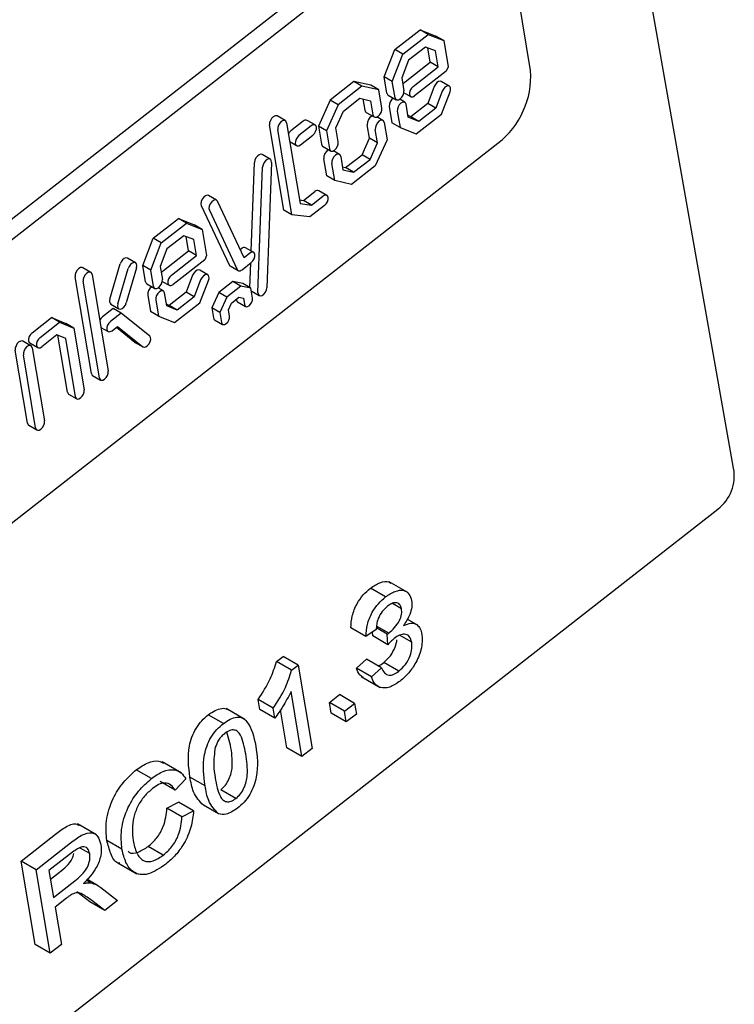
# Model space of a CAD drawing. Units: millimetres. Extents: x 165 to 8279, y 78 to 5882.
# Drawn here: x 6063 to 6081, y 3980 to 4005 of the extents above; entities that cross this region are included whole.
import ezdxf

# ---------------------------------------------------------------- set-up
doc = ezdxf.new("R2010")
doc.units = ezdxf.units.MM
doc.header["$LTSCALE"] = 20

msp = doc.modelspace()

# ---------------------------------------------------------------- linework, layer by layer
at = {"color": 7, "linetype": 'Continuous', "lineweight": 25}
for p, q in [((6081.1491209, 3993.5829113), (6077.8775431, 4012.0809604)), ((6073.8006124, 4008.240582), (6056.8889094, 3995.0361577)), ((6074.1794196, 4008.0219553), (6057.2677166, 3994.817531)), ((6076.0512814, 4003.5603394), (6075.3496368, 4007.7510168)), ((6072.6423528, 4004.0881538), (6073.2756538, 4004.5826264)), ((6072.8443833, 4003.9715528), (6073.4776843, 4004.4660255)), ((6073.2756538, 4004.5826264), (6073.6697446, 4004.4268184)), ((6073.4776843, 4004.4660255), (6073.2756538, 4004.5826264)), ((6073.4776843, 4004.4660255), (6073.8717751, 4004.3102175)), ((6073.8717751, 4004.3102175), (6073.6697446, 4004.4268184)), ((6073.4129692, 4004.1507088), (6072.9875143, 4003.8185195)), ((6073.663648, 4004.0516002), (6073.4129692, 4004.1507088)), ((6073.8717751, 4004.3102175), (6073.9818694, 4003.6526628)), ((6072.3780245, 4003.404719), (6072.6423528, 4004.0881538)), ((6072.580055, 4003.2881181), (6072.8443833, 4003.9715528)), ((6072.8443833, 4003.9715528), (6072.6423528, 4004.0881538)), ((6073.5284554, 4003.7690016), (6073.4682024, 4004.1288717)), ((6073.730486, 4003.6524007), (6073.663648, 4004.0516002)), ((6072.9875143, 4003.8185195), (6072.816646, 4003.3767306)), ((6072.8991003, 4003.2776098), (6073.5284554, 4003.7690016)), ((6073.1011308, 4003.1610089), (6073.730486, 4003.6524007)), ((6073.730486, 4003.6524007), (6073.5284554, 4003.7690016)), ((6073.9818694, 4003.6526628), (6073.9341279, 4003.5466134)), ((6072.4464411, 4002.9960903), (6072.3780245, 4003.404719)), ((6072.580055, 4003.2881181), (6072.3780245, 4003.404719)), ((6073.9341279, 4003.5466134), (6073.1403387, 4002.9268338)), ((6071.6156834, 4003.2865444), (6071.0180766, 4002.8199414)), ((6071.8177139, 4003.1699435), (6071.2201072, 4002.7033404)), ((6072.0368279, 4003.1900661), (6071.6156834, 4003.2865444)), ((6071.8177139, 4003.1699435), (6071.6156834, 4003.2865444)), ((6072.2388584, 4003.0734652), (6071.8177139, 4003.1699435)), ((6072.2388584, 4003.0734652), (6072.0368279, 4003.1900661)), ((6072.6484716, 4002.8794893), (6072.580055, 4003.2881181)), ((6072.816646, 4003.3767306), (6072.8708307, 4003.0531042)), ((6073.63098, 4003.1566581), (6073.4676153, 4002.73427)), ((6074.0106854, 4003.1698253), (6073.8086549, 4003.2864263)), ((6072.3148451, 4002.6196229), (6072.2388584, 4003.0734652)), ((6072.4778133, 4002.9446183), (6072.6798439, 4002.8280173)), ((6072.8702764, 4003.0041323), (6073.0409275, 4002.9056419)), ((6073.8330106, 4003.0400571), (6073.6696458, 4002.617669)), ((6073.8127767, 4002.4646357), (6074.0287457, 4003.0230347)), ((6071.0180766, 4002.8199414), (6070.7228835, 4002.1641565)), ((6071.2201072, 4002.7033404), (6070.924914, 4002.0475555)), ((6071.2201072, 4002.7033404), (6071.0180766, 4002.8199414)), ((6071.3512342, 4002.5409346), (6071.7650026, 4002.8639992)), ((6071.7650026, 4002.8639992), (6072.0327724, 4002.8026569)), ((6071.8429849, 4002.8461346), (6071.8904556, 4002.5626089)), ((6072.0327724, 4002.8026569), (6072.0924861, 4002.446008)), ((6072.8964411, 4002.7642388), (6072.7657846, 4002.8396466)), ((6072.981998, 4002.3891405), (6072.9278133, 4002.7127668)), ((6073.4676153, 4002.73427), (6073.0421604, 4002.4020807)), ((6073.6696458, 4002.617669), (6073.4676153, 4002.73427)), ((6069.8928895, 4002.302958), (6069.6908589, 4002.419559)), ((6071.1635461, 4002.123977), (6071.3512342, 4002.5409346)), ((6071.9218278, 4002.5111369), (6072.1238583, 4002.394536)), ((6072.5034238, 4002.6557529), (6072.5718404, 4002.2471241)), ((6072.7054543, 4002.5391519), (6072.7738709, 4002.1305232)), ((6073.0421604, 4002.4020807), (6072.9754131, 4002.4284699)), ((6073.1794758, 4001.970163), (6073.8127767, 4002.4646357)), ((6073.6696458, 4002.617669), (6073.2441909, 4002.2854797)), ((6069.8576861, 4000.0573745), (6069.4998721, 4002.1944721)), ((6069.9242617, 4002.251486), (6070.2642744, 4000.2207091)), ((6070.3415499, 4002.2892267), (6070.0346744, 4002.0496226)), ((6070.5435804, 4002.1726258), (6070.2367049, 4001.9330216)), ((6070.6429917, 4002.1938177), (6070.4409611, 4002.3104186)), ((6070.7228835, 4002.1641565), (6070.7988702, 4001.7103142)), ((6070.924914, 4002.0475555), (6070.7228835, 4002.1641565)), ((6072.0074213, 4001.8640136), (6071.951272, 4002.1993738)), ((6072.3442893, 4002.3078598), (6072.1913743, 4002.3961139)), ((6072.3756615, 4002.2563878), (6072.4480839, 4001.8238341)), ((6072.7738709, 4002.1305232), (6072.5718404, 4002.2471241)), ((6073.2441909, 4002.2854797), (6072.981998, 4002.3891405)), ((6073.2441909, 4002.2854797), (6073.0421604, 4002.4020807)), ((6070.0597166, 3999.9407735), (6069.7019026, 4002.0778712)), ((6070.2759128, 4001.6988466), (6070.5827883, 4001.9384508)), ((6070.924914, 4002.0475555), (6071.0009007, 4001.5937132)), ((6071.2232598, 4001.7673281), (6071.1635461, 4002.123977)), ((6072.2094518, 4001.7474126), (6072.1533025, 4002.0827729)), ((6072.7738709, 4002.1305232), (6073.1794758, 4001.970163)), ((6058.3201835, 3988.5315149), (6075.2318865, 4001.7359392)), ((6070.0036337, 4001.7774245), (6070.1765015, 4001.6776547)), ((6071.8197332, 4001.447056), (6072.0074213, 4001.8640136)), ((6072.2094518, 4001.7474126), (6072.0074213, 4001.8640136)), ((6072.0217637, 4001.330455), (6072.2094518, 4001.7474126)), ((6072.4480839, 4001.8238341), (6072.1528908, 4001.1680492)), ((6069.5158158, 4001.3351613), (6069.3137852, 4001.4517623)), ((6070.8302425, 4001.6588422), (6071.032273, 4001.5422412)), ((6071.252704, 4001.455565), (6071.0997889, 4001.5438192)), ((6071.4059648, 4001.1239914), (6071.8197332, 4001.447056)), ((6072.0217637, 4001.330455), (6071.8197332, 4001.447056)), ((6069.0389614, 3999.0315116), (6069.1211908, 4001.2540755)), ((6069.5487957, 4001.2562893), (6069.4324265, 3998.1109664)), ((6070.932109, 4000.9145254), (6070.8596866, 4001.3470791)), ((6071.1341396, 4000.7979245), (6071.0617171, 4001.2304781)), ((6071.2840762, 4001.404093), (6071.3402255, 4001.0687327)), ((6071.6079953, 4001.0073904), (6072.0217637, 4001.330455)), ((6069.2068521, 3997.9921517), (6069.3232213, 4001.1374745)), ((6071.3279825, 4001.141856), (6071.4059648, 4001.1239914)), ((6071.3402255, 4001.0687327), (6071.6079953, 4001.0073904)), ((6071.6079953, 4001.0073904), (6071.4059648, 4001.1239914)), ((6072.1528908, 4001.1680492), (6071.5552841, 4000.7014461)), ((6071.1341396, 4000.7979245), (6070.932109, 4000.9145254)), ((6071.5552841, 4000.7014461), (6071.1341396, 4000.7979245)), ((6070.3522758, 4000.3021471), (6070.6356895, 4000.5234327)), ((6070.9371313, 4000.4280236), (6070.7351008, 4000.5446245)), ((6068.170405, 4000.3066373), (6067.9683745, 4000.4232382)), ((6068.8571702, 3998.8630945), (6068.1944798, 4000.2793607)), ((6070.2485334, 4000.3147246), (6070.3522758, 4000.3021471)), ((6070.2642744, 4000.2207091), (6070.5543063, 4000.1855462)), ((6070.5543063, 4000.1855462), (6070.3522758, 4000.3021471)), ((6070.5543063, 4000.1855462), (6070.83772, 4000.4068317)), ((6067.7846852, 4000.1739559), (6068.4825035, 3998.6826162)), ((6067.9867157, 4000.057355), (6068.684534, 3998.5660153)), ((6070.0597166, 3999.9407735), (6069.8576861, 4000.0573745)), ((6070.5100195, 3999.8861796), (6070.0597166, 3999.9407735)), ((6070.8769279, 4000.1726567), (6070.5100195, 3999.8861796)), ((6066.5780151, 3999.3532026), (6067.2113161, 3999.8476752)), ((6066.7800456, 3999.2366016), (6067.4133466, 3999.7310743)), ((6067.2113161, 3999.8476752), (6067.6054069, 3999.6918672)), ((6067.4133466, 3999.7310743), (6067.2113161, 3999.8476752)), ((6067.4133466, 3999.7310743), (6067.8074374, 3999.5752663)), ((6067.8074374, 3999.5752663), (6067.6054069, 3999.6918672)), ((6067.8074374, 3999.5752663), (6067.9175317, 3998.9177116)), ((6066.3136867, 3998.6697678), (6066.5780151, 3999.3532026)), ((6066.5157172, 3998.5531669), (6066.7800456, 3999.2366016)), ((6066.7800456, 3999.2366016), (6066.5780151, 3999.3532026)), ((6067.3486314, 3999.4157576), (6066.9231765, 3999.0835682)), ((6067.5993103, 3999.316649), (6067.3486314, 3999.4157576)), ((6067.4641177, 3999.0340504), (6067.4038647, 3999.3939205)), ((6067.6661482, 3998.9174495), (6067.5993103, 3999.316649)), ((6066.9231765, 3999.0835682), (6066.7523082, 3998.6417794)), ((6066.8347626, 3998.5426586), (6067.4641177, 3999.0340504)), ((6067.6661482, 3998.9174495), (6067.4641177, 3999.0340504)), ((6068.7985714, 3999.0916849), (6068.7631504, 3999.0640286)), ((6069.0006019, 3998.9750839), (6068.8571702, 3998.8630945)), ((6069.1000132, 3998.9962758), (6068.8979827, 3999.1128768)), ((6065.4906131, 3997.8241505), (6065.74714, 3998.7054838)), ((6066.1336519, 3998.7387322), (6065.9316214, 3998.8553332)), ((6067.0367931, 3998.4260576), (6067.6661482, 3998.9174495)), ((6067.8697901, 3998.8116622), (6067.076001, 3998.1918826)), ((6067.9175317, 3998.9177116), (6067.8697901, 3998.8116622)), ((6068.80802, 3998.5599306), (6069.0398098, 3998.7409089)), ((6069.004869, 3998.1100354), (6069.0278647, 3998.7315823)), ((6065.0111751, 3998.4956912), (6064.8091446, 3998.6122921)), ((6065.6926436, 3997.7075495), (6065.9491705, 3998.5888829)), ((6066.1585187, 3998.6120228), (6065.9019918, 3997.7306894)), ((6066.3821034, 3998.261139), (6066.3136867, 3998.6697678)), ((6066.5157172, 3998.5531669), (6066.3136867, 3998.6697678)), ((6066.5841339, 3998.1445381), (6066.5157172, 3998.5531669)), ((6066.7523082, 3998.6417794), (6066.806493, 3998.318153)), ((6067.9463477, 3998.4348741), (6067.7443172, 3998.5514751)), ((6068.5065783, 3998.6553397), (6068.7086088, 3998.5387387)), ((6065.0243417, 3995.9612113), (6064.6181578, 3998.3872053)), ((6065.2263722, 3995.8446104), (6064.8201883, 3998.2706043)), ((6065.0425474, 3998.4442192), (6065.4487312, 3996.0182252)), ((6066.4134756, 3998.2096671), (6066.6155061, 3998.0930661)), ((6066.8059387, 3998.2691811), (6066.9765897, 3998.1706907)), ((6067.5666423, 3998.4217068), (6067.4032776, 3997.9993188)), ((6067.7686728, 3998.3051059), (6067.6053081, 3997.8827178)), ((6067.748439, 3997.7296844), (6067.964408, 3998.2880835)), ((6068.5733554, 3998.2640297), (6068.2249584, 3997.9920061)), ((6068.8253027, 3998.2136712), (6068.5733554, 3998.2640297)), ((6068.7753859, 3998.1474287), (6068.5733554, 3998.2640297)), ((6069.0273332, 3998.0970703), (6068.8253027, 3998.2136712)), ((6066.8321034, 3998.0292876), (6066.7014469, 3998.1046953)), ((6066.9176603, 3997.6541892), (6066.8634756, 3997.9778156)), ((6067.4032776, 3997.9993188), (6066.9778227, 3997.6671294)), ((6067.6053081, 3997.8827178), (6067.4032776, 3997.9993188)), ((6068.2249584, 3997.9920061), (6068.0461814, 3997.605344)), ((6068.4269889, 3997.8754051), (6068.2249584, 3997.9920061)), ((6068.7753859, 3998.1474287), (6068.4269889, 3997.8754051)), ((6069.0273332, 3998.0970703), (6068.7753859, 3998.1474287)), ((6069.0696488, 3997.8443342), (6069.0273332, 3998.0970703)), ((6069.0386664, 3998.0293814), (6069.239832, 3997.9132796)), ((6066.439086, 3997.9208017), (6066.5075027, 3997.5121729)), ((6066.6411165, 3997.8042007), (6066.7095332, 3997.395572)), ((6067.115138, 3997.2352118), (6067.748439, 3997.7296844)), ((6067.6053081, 3997.8827178), (6067.1798532, 3997.5505285)), ((6068.4269889, 3997.8754051), (6068.2482119, 3997.4887431)), ((6068.4655109, 3997.5560623), (6068.5441661, 3997.7261791)), ((6068.5441661, 3997.7261791), (6068.7294958, 3997.8708819)), ((6068.6628394, 3997.8188375), (6068.6654737, 3997.8031034)), ((6068.6939939, 3997.7563107), (6068.8960244, 3997.6397097)), ((6068.7294958, 3997.8708819), (6068.8403431, 3997.8487261)), ((6068.8403431, 3997.8487261), (6068.8675042, 3997.6865024)), ((6065.5687514, 3997.590282), (6065.3024666, 3997.3823705)), ((6065.7707819, 3997.4736811), (6065.5044971, 3997.2657695)), ((6065.5154799, 3997.697441), (6065.7175104, 3997.58084)), ((6065.7707819, 3997.4736811), (6065.5687514, 3997.590282)), ((6066.4886989, 3996.8947159), (6065.7707819, 3997.4736811)), ((6066.7095332, 3997.395572), (6066.5075027, 3997.5121729)), ((6066.9778227, 3997.6671294), (6066.9110754, 3997.6935187)), ((6067.1798532, 3997.5505285), (6066.9176603, 3997.6541892)), ((6067.1798532, 3997.5505285), (6066.9778227, 3997.6671294)), ((6068.0461814, 3997.605344), (6068.0884969, 3997.3526079)), ((6068.2482119, 3997.4887431), (6068.0461814, 3997.605344)), ((6068.2482119, 3997.4887431), (6068.2905274, 3997.2360069)), ((6068.492672, 3997.3938386), (6068.4655109, 3997.5560623)), ((6063.5389532, 3996.980345), (6064.0238882, 3997.3589755)), ((6063.7409837, 3996.8637441), (6064.2259187, 3997.2423746)), ((6064.0238882, 3997.3589755), (6064.3858843, 3997.2147364)), ((6064.2259187, 3997.2423746), (6064.0238882, 3997.3589755)), ((6064.2259187, 3997.2423746), (6064.5879148, 3997.0981355)), ((6066.7095332, 3997.395572), (6067.115138, 3997.2352118)), ((6068.1170171, 3997.3058151), (6068.3190476, 3997.1892142)), ((6064.5879148, 3997.0981355), (6064.3858843, 3997.2147364)), ((6064.5879148, 3997.0981355), (6064.8474931, 3995.547765)), ((6065.2653163, 3997.1136985), (6065.4442937, 3997.0104026)), ((6065.543705, 3997.0315945), (6065.681228, 3997.1389706)), ((6065.6520409, 3997.1161817), (6066.1133299, 3996.7441746)), ((6065.681228, 3997.1389706), (6066.3153604, 3996.6275736)), ((6063.5080623, 3996.6533122), (6063.3060318, 3996.7699131)), ((6064.1609914, 3996.9268922), (6063.7801916, 3996.629569)), ((6064.379753, 3996.8397256), (6064.1609914, 3996.9268922)), ((6064.4231036, 3995.4907511), (6064.1841989, 3996.9176451)), ((6064.6251341, 3995.3741502), (6064.379753, 3996.8397256)), ((6066.1133299, 3996.7441746), (6066.1201919, 3996.7394663)), ((6066.1201919, 3996.7394663), (6066.3222224, 3996.6228654)), ((6063.4223536, 3994.7093793), (6063.1150449, 3996.5448263)), ((6063.4787499, 3996.7249781), (6063.6807804, 3996.6083771)), ((6063.5394345, 3996.6018402), (6063.8467432, 3994.7663933)), ((6063.6243841, 3994.5927784), (6063.3170755, 3996.4282253)), ((6065.0557139, 3995.9097393), (6065.2577444, 3995.7931384)), ((6064.4544758, 3995.4392791), (6064.6565063, 3995.3226782)), ((6063.4537258, 3994.6579074), (6063.6557563, 3994.5413064)), ((6055.8955497, 3973.1431129), (6080.7534415, 3992.5518118)), ((6072.4096301, 3990.3514937), (6072.0308229, 3990.5701205)), ((6072.9721342, 3990.4591549), (6072.4986252, 3990.7324383)), ((6072.8111642, 3990.0527584), (6072.5816773, 3990.1852056)), ((6071.9176868, 3989.3598896), (6071.5388796, 3989.5785164)), ((6072.4547143, 3989.4146924), (6072.1803142, 3989.5730611)), ((6072.4918738, 3989.4403837), (6072.1836878, 3989.6182518)), ((6073.2315034, 3989.6322668), (6072.9523737, 3989.7933651)), ((6072.177263, 3989.5321881), (6071.9176868, 3989.3598896)), ((6072.0900816, 3989.3710107), (6072.0846923, 3989.4707426)), ((6072.4688888, 3989.152384), (6072.0900816, 3989.3710107)), ((6072.4688888, 3989.152384), (6072.4547143, 3989.4146924)), ((6073.0674534, 3989.2110953), (6072.7592369, 3989.3889809)), ((6069.6726224, 3988.72887), (6069.8368292, 3988.8570804)), ((6070.2156364, 3988.6384537), (6069.8368292, 3988.8570804)), ((6070.0514296, 3988.5102433), (6069.6726224, 3988.72887)), ((6070.0514296, 3988.5102433), (6070.2156364, 3988.6384537)), ((6070.2156364, 3988.6384537), (6070.5664587, 3986.543115)), ((6071.6797874, 3988.5646575), (6071.9303682, 3988.7906826)), ((6072.3091754, 3988.5720558), (6071.9303682, 3988.7906826)), ((6072.0585946, 3988.3460307), (6072.3091754, 3988.5720558)), ((6072.7451958, 3988.4872434), (6072.3663886, 3988.7058702)), ((6072.0585946, 3988.3460307), (6071.6797874, 3988.5646575)), ((6071.7975831, 3988.3508608), (6072.2710921, 3988.0775774)), ((6070.3113802, 3986.3439532), (6070.038003, 3987.9767392)), ((6070.9997379, 3987.6995584), (6071.2548164, 3987.8987201)), ((6071.6336236, 3987.6800934), (6071.2548164, 3987.8987201)), ((6069.2517784, 3987.5279466), (6069.210315, 3987.7755928)), ((6069.5891222, 3987.5569661), (6069.210315, 3987.7755928)), ((6071.0447151, 3987.4309252), (6070.9997379, 3987.6995584)), ((6071.3785451, 3987.4809316), (6070.9997379, 3987.6995584)), ((6071.3785451, 3987.4809316), (6071.6336236, 3987.6800934)), ((6071.6336236, 3987.6800934), (6071.6786008, 3987.4114602)), ((6068.3382588, 3987.1726232), (6067.9594516, 3987.3912499)), ((6068.8792733, 3987.2767354), (6068.4057643, 3987.5500189)), ((6069.6305856, 3987.3093199), (6069.2517784, 3987.5279466)), ((6069.6305856, 3987.3093199), (6069.5891222, 3987.5569661)), ((6069.932573, 3986.56258), (6069.7730586, 3987.5153033)), ((6071.4235223, 3987.2122985), (6071.0447151, 3987.4309252)), ((6071.4235223, 3987.2122985), (6071.3785451, 3987.4809316)), ((6071.6786008, 3987.4114602), (6071.4235223, 3987.2122985)), ((6068.5197293, 3986.6288915), (6068.4277316, 3986.9583357)), ((6070.3113802, 3986.3439532), (6069.932573, 3986.56258)), ((6070.5664587, 3986.543115), (6070.3113802, 3986.3439532)), ((6067.2779637, 3985.9383161), (6066.8044547, 3986.2115996)), ((6066.5313128, 3985.7921597), (6066.1525056, 3986.0107865)), ((6067.1301397, 3985.4993894), (6066.7513325, 3985.7180162)), ((6067.4001142, 3985.781848), (6067.1301397, 3985.4993894)), ((6067.8783632, 3985.6127783), (6067.4995559, 3985.831405)), ((6068.6530993, 3985.292191), (6068.2742921, 3985.5108177)), ((6066.9212567, 3985.0476496), (6067.2133685, 3985.1978903)), ((6067.5921757, 3984.9792635), (6067.2133685, 3985.1978903)), ((6068.2153811, 3984.9053386), (6067.8365739, 3985.1239654)), ((6067.3000639, 3984.8290228), (6066.9212567, 3985.0476496)), ((6067.3000639, 3984.8290228), (6067.5921757, 3984.9792635)), ((6065.1498943, 3984.37924), (6064.6763853, 3984.6525234)), ((6063.260906, 3983.7226904), (6064.1241873, 3984.3967285)), ((6063.6397132, 3983.5040636), (6064.5029945, 3984.1781017)), ((6065.7919331, 3984.0174199), (6065.4131259, 3984.2360466)), ((6064.5538365, 3983.9444228), (6063.9607791, 3983.4813717)), ((6064.9852446, 3983.908691), (6064.7457389, 3984.0469206)), ((6066.8299259, 3983.8686823), (6066.4511187, 3984.0873091)), ((6063.6117283, 3981.6273517), (6063.260906, 3983.7226904)), ((6063.6397132, 3983.5040636), (6063.260906, 3983.7226904)), ((6065.6891525, 3983.6781606), (6066.1626615, 3983.4048771)), ((6063.9905355, 3981.4087249), (6063.6397132, 3983.5040636)), ((6063.9607791, 3983.4813717), (6064.0732221, 3982.8097888)), ((6063.9970543, 3983.2647122), (6064.2272898, 3983.4444769)), ((6064.0732221, 3982.8097888), (6064.606097, 3983.2258502)), ((6065.0033243, 3983.1762449), (6064.8949358, 3983.2388008)), ((6065.1754551, 3983.1127602), (6064.9144584, 3983.2633932)), ((6064.9835723, 3982.6984685), (6064.661596, 3982.9473134)), ((6065.2607552, 3983.0545083), (6065.6840175, 3982.7309723)), ((6064.4010635, 3982.7923871), (6064.1137016, 3982.5680189)), ((6065.3623795, 3982.4798417), (6064.9835723, 3982.6984685)), ((6065.3623795, 3982.4798417), (6065.0404032, 3982.7286867)), ((6065.6840175, 3982.7309723), (6065.3623795, 3982.4798417)), ((6064.1137016, 3982.5680189), (6064.2711219, 3981.6278029)), ((6063.9905355, 3981.4087249), (6063.6117283, 3981.6273517)), ((6064.2711219, 3981.6278029), (6063.9905355, 3981.4087249))]:
    msp.add_line(p, q, dxfattribs=at)
at = {"color": 7, "linetype": 'Continuous', "lineweight": 25, "flags": 128}
for points in [[(6072.8991003, 4003.2776098), (6072.858046, 4003.2354773), (6072.8437613, 4003.2147802)], [(6073.1011308, 4003.1610089), (6073.0600765, 4003.1188763), (6073.0282569, 4003.0653326), (6073.0105162, 4003.0085292), (6073.0095552, 4002.9571139), (6073.0255204, 4002.9189143), (6073.055981, 4002.8997458), (6073.0962999, 4002.9025268), (6073.1403387, 4002.9268338)], [(6073.8086549, 4003.2864263), (6073.785125, 4003.2936549), (6073.7433888, 4003.2858358), (6073.6994389, 4003.2570549), (6073.6599662, 4003.2116937), (6073.63098, 4003.1566581)], [(6074.0287457, 4003.0230347), (6074.0428324, 4003.0793661), (6074.039875, 4003.1284173), (6074.0203239, 4003.1627207), (6073.9871555, 4003.1770539), (6073.9454193, 4003.1692349), (6073.9014694, 4003.1404539), (6073.8619967, 4003.0950928), (6073.8330106, 4003.0400571)], [(6072.4464411, 4002.9960903), (6072.4624063, 4002.9578906), (6072.4778133, 4002.9446183)], [(6072.6484716, 4002.8794893), (6072.6644368, 4002.8412897), (6072.6948974, 4002.8221212), (6072.7352163, 4002.8249022), (6072.7792551, 4002.8492092), (6072.8203094, 4002.8913418), (6072.852129, 4002.9448855), (6072.8698698, 4003.0016889), (6072.8708307, 4003.0531042)], [(6072.9278133, 4002.7127668), (6072.9118482, 4002.7509665), (6072.8813875, 4002.7701349), (6072.8410687, 4002.7673539), (6072.7970299, 4002.7430469), (6072.7559756, 4002.7009144), (6072.7241559, 4002.6473706), (6072.7064152, 4002.5905672), (6072.7054543, 4002.5391519)], [(6069.6908589, 4002.419559), (6069.6758054, 4002.4254551), (6069.6354865, 4002.4226741), (6069.5914477, 4002.3983671), (6069.5503934, 4002.3562345), (6069.5185738, 4002.3026908), (6069.500833, 4002.2458874), (6069.4998721, 4002.1944721)], [(6071.8904556, 4002.5626089), (6071.9064207, 4002.5244093), (6071.9218278, 4002.5111369)], [(6072.0924861, 4002.446008), (6072.1084512, 4002.4078084), (6072.1389119, 4002.3886399), (6072.1792307, 4002.3914209), (6072.2232696, 4002.4157279), (6072.2643239, 4002.4578604), (6072.2961435, 4002.5114042), (6072.3138842, 4002.5682076), (6072.3148451, 4002.6196229)], [(6069.9242617, 4002.251486), (6069.9082965, 4002.2896857), (6069.8778359, 4002.3088541), (6069.837517, 4002.3060731), (6069.7934782, 4002.2817661), (6069.7524239, 4002.2396336), (6069.7206043, 4002.1860899), (6069.7028636, 4002.1292865), (6069.7019026, 4002.0778712)], [(6070.5827883, 4001.9384508), (6070.6238426, 4001.9805833), (6070.6556622, 4002.034127), (6070.6734029, 4002.0909304), (6070.6743639, 4002.1423457), (6070.6583987, 4002.1805454), (6070.6279381, 4002.1997138), (6070.5876192, 4002.1969328), (6070.5435804, 4002.1726258)], [(6072.3756615, 4002.2563878), (6072.3596964, 4002.2945874), (6072.3292357, 4002.3137559), (6072.2889169, 4002.3109749), (6072.2448781, 4002.2866679), (6072.2038238, 4002.2445353), (6072.1720041, 4002.1909916), (6072.1542634, 4002.1341882), (6072.1533025, 4002.0827729)], [(6070.0346744, 4002.0496226), (6069.9936201, 4002.00749), (6069.9709786, 4001.9724622)], [(6070.2367049, 4001.9330216), (6070.1956506, 4001.8908891), (6070.1638309, 4001.8373453), (6070.1460902, 4001.7805419), (6070.1451293, 4001.7291267), (6070.1610944, 4001.690927), (6070.1915551, 4001.6717586), (6070.2318739, 4001.6745396), (6070.2759128, 4001.6988466)], [(6070.7988702, 4001.7103142), (6070.8148354, 4001.6721145), (6070.8302425, 4001.6588422)], [(6071.0009007, 4001.5937132), (6071.0168659, 4001.5555136), (6071.0473266, 4001.5363451), (6071.0876454, 4001.5391261), (6071.1316842, 4001.5634331), (6071.1727385, 4001.6055657), (6071.2045581, 4001.6591094), (6071.2222989, 4001.7159128), (6071.2232598, 4001.7673281)], [(6069.3137852, 4001.4517623), (6069.2816893, 4001.459186), (6069.2389023, 4001.4465835), (6069.1953657, 4001.4137176), (6069.1577074, 4001.3655919), (6069.1316606, 4001.309533), (6069.1211908, 4001.2540755)], [(6071.2840762, 4001.404093), (6071.2681111, 4001.4422926), (6071.2376504, 4001.4614611), (6071.1973315, 4001.4586801), (6071.1532927, 4001.4343731), (6071.1122384, 4001.3922406), (6071.0804188, 4001.3386968), (6071.0626781, 4001.2818934), (6071.0617171, 4001.2304781)], [(6069.5487957, 4001.2562893), (6069.5420947, 4001.3027026), (6069.5192431, 4001.3330056), (6069.4837198, 4001.3425851), (6069.4409329, 4001.3299826), (6069.3973962, 4001.2971167), (6069.3597379, 4001.2489909), (6069.3336912, 4001.1929321), (6069.3232213, 4001.1374745)], [(6070.8769279, 4000.1726567), (6070.9179822, 4000.2147892), (6070.9498019, 4000.2683329), (6070.9675426, 4000.3251364), (6070.9685035, 4000.3765516), (6070.9525384, 4000.4147513), (6070.9220777, 4000.4339197), (6070.8817589, 4000.4311387), (6070.83772, 4000.4068317)], [(6067.9683745, 4000.4232382), (6067.9676268, 4000.4236617), (6067.9307682, 4000.4302455), (6067.8874849, 4000.4147108), (6067.8443664, 4000.3794224), (6067.807977, 4000.3297529), (6067.7838568, 4000.2732638), (6067.7756778, 4000.2185552), (6067.7846852, 4000.1739559)], [(6068.1944798, 4000.2793607), (6068.1696573, 4000.3070608), (6068.1327987, 4000.3136446), (6068.0895154, 4000.2981098), (6068.0463969, 4000.2628215), (6068.0100075, 4000.2131519), (6067.9858873, 4000.1566629), (6067.9777083, 4000.1019543), (6067.9867157, 4000.057355)], [(6069.0398098, 3998.7409089), (6069.0808641, 3998.7830414), (6069.1126837, 3998.8365852), (6069.1304245, 3998.8933886), (6069.1313854, 3998.9448039), (6069.1154202, 3998.9830035), (6069.0849596, 3999.0021719), (6069.0446407, 3998.999391), (6069.0006019, 3998.9750839)], [(6065.9316214, 3998.8553332), (6065.930943, 3998.8557181), (6065.8941052, 3998.8623505), (6065.8508289, 3998.8468628), (6065.8077027, 3998.8116129), (6065.771292, 3998.7619672), (6065.74714, 3998.7054838)], [(6066.1585187, 3998.6120228), (6066.166735, 3998.6667447), (6066.1577647, 3998.7113743), (6066.1329735, 3998.7391172), (6066.0961357, 3998.7457496), (6066.0528594, 3998.7302619), (6066.0097332, 3998.695012), (6065.9733225, 3998.6453662), (6065.9491705, 3998.5888829)], [(6064.8091446, 3998.6122921), (6064.794091, 3998.6181882), (6064.7537722, 3998.6154073), (6064.7097334, 3998.5911002), (6064.6686791, 3998.5489677), (6064.6368594, 3998.495424), (6064.6191187, 3998.4386206), (6064.6181578, 3998.3872053)], [(6065.0425474, 3998.4442192), (6065.0265822, 3998.4824189), (6064.9961215, 3998.5015873), (6064.9558027, 3998.4988063), (6064.9117639, 3998.4744993), (6064.8707096, 3998.4323668), (6064.8388899, 3998.378823), (6064.8211492, 3998.3220196), (6064.8201883, 3998.2706043)], [(6066.8347626, 3998.5426586), (6066.7937083, 3998.500526), (6066.7794236, 3998.479829)], [(6067.7443172, 3998.5514751), (6067.7207872, 3998.5587036), (6067.6790511, 3998.5508846), (6067.6351012, 3998.5221037), (6067.5956285, 3998.4767425), (6067.5666423, 3998.4217068)], [(6068.684534, 3998.5660153), (6068.6933801, 3998.5517917), (6068.7048984, 3998.5410891), (6068.718765, 3998.5342086), (6068.7345901, 3998.5313435), (6068.7519286, 3998.5325744), (6068.7702931, 3998.5378668), (6068.7891671, 3998.5470718), (6068.80802, 3998.5599306)], [(6066.3821034, 3998.261139), (6066.3980685, 3998.2229394), (6066.4134756, 3998.2096671)], [(6066.5841339, 3998.1445381), (6066.600099, 3998.1063385), (6066.6305597, 3998.08717), (6066.6708786, 3998.089951), (6066.7149174, 3998.114258), (6066.7559717, 3998.1563905), (6066.7877913, 3998.2099343), (6066.805532, 3998.2667377), (6066.806493, 3998.318153)], [(6067.0367931, 3998.4260576), (6066.9957388, 3998.3839251), (6066.9639191, 3998.3303814), (6066.9461784, 3998.273578), (6066.9452175, 3998.2221627), (6066.9611826, 3998.183963), (6066.9916433, 3998.1647946), (6067.0319622, 3998.1675756), (6067.076001, 3998.1918826)], [(6067.964408, 3998.2880835), (6067.9784947, 3998.3444149), (6067.9755373, 3998.3934661), (6067.9559862, 3998.4277695), (6067.9228177, 3998.4421027), (6067.8810816, 3998.4342837), (6067.8371317, 3998.4055027), (6067.797659, 3998.3601415), (6067.7686728, 3998.3051059)], [(6066.8634756, 3997.9778156), (6066.8475105, 3998.0160152), (6066.8170498, 3998.0351837), (6066.7767309, 3998.0324027), (6066.7326921, 3998.0080957), (6066.6916378, 3997.9659632), (6066.6598182, 3997.9124194), (6066.6420775, 3997.855616), (6066.6411165, 3997.8042007)], [(6069.2068521, 3997.9921517), (6069.213553, 3997.9457384), (6069.2364046, 3997.9154353), (6069.2719279, 3997.9058559), (6069.3147149, 3997.9184584), (6069.3582515, 3997.9513243), (6069.3959098, 3997.9994501), (6069.4219566, 3998.0555089), (6069.4324265, 3998.1109664)], [(6065.6926436, 3997.7075495), (6065.6844274, 3997.6528276), (6065.6933976, 3997.6081979), (6065.7181888, 3997.5804551), (6065.7550266, 3997.5738227), (6065.7983029, 3997.5893104), (6065.8414292, 3997.6245603), (6065.8778399, 3997.674206), (6065.9019918, 3997.7306894)], [(6068.6654737, 3997.8031034), (6068.6799875, 3997.7683764), (6068.6939939, 3997.7563107)], [(6068.8675042, 3997.6865024), (6068.882018, 3997.6517755), (6068.9097095, 3997.6343496), (6068.946363, 3997.6368778), (6068.9863983, 3997.6589751), (6069.0237204, 3997.6972774), (6069.0526473, 3997.7459535), (6069.0687753, 3997.797593), (6069.0696488, 3997.8443342)], [(6065.3024666, 3997.3823705), (6065.2614123, 3997.3402379), (6065.2345909, 3997.2972107)], [(6065.5044971, 3997.2657695), (6065.4634428, 3997.223637), (6065.4316231, 3997.1700932), (6065.4138824, 3997.1132898), (6065.4129215, 3997.0618745), (6065.4288866, 3997.0236749), (6065.4593473, 3997.0045065), (6065.4996661, 3997.0072874), (6065.543705, 3997.0315945)], [(6068.0884969, 3997.3526079), (6068.1030107, 3997.3178809), (6068.1170171, 3997.3058151)], [(6068.2905274, 3997.2360069), (6068.3050412, 3997.20128), (6068.3327327, 3997.1838541), (6068.3693862, 3997.1863823), (6068.4094215, 3997.2084796), (6068.4467436, 3997.2467819), (6068.4756705, 3997.295458), (6068.4917985, 3997.3470975), (6068.492672, 3997.3938386)], [(6063.5389532, 3996.980345), (6063.4978989, 3996.9382125), (6063.4660793, 3996.8846687), (6063.4483386, 3996.8278653), (6063.4473777, 3996.77645), (6063.4633428, 3996.7382504), (6063.4787499, 3996.7249781)], [(6063.3060318, 3996.7699131), (6063.2909782, 3996.7758092), (6063.2506593, 3996.7730282), (6063.2066205, 3996.7487212), (6063.1655662, 3996.7065887), (6063.1337466, 3996.653045), (6063.1160059, 3996.5962415), (6063.1150449, 3996.5448263)], [(6063.7409837, 3996.8637441), (6063.6999294, 3996.8216115), (6063.6681098, 3996.7680678), (6063.6503691, 3996.7112644), (6063.6494082, 3996.6598491), (6063.6653733, 3996.6216495), (6063.695834, 3996.602481), (6063.7361528, 3996.605262), (6063.7801916, 3996.629569)], [(6066.3153604, 3996.6275736), (6066.3496425, 3996.6154147), (6066.3919001, 3996.6254418), (6066.4356998, 3996.6561285), (6066.4743736, 3996.7028029), (6066.5020336, 3996.7583594), (6066.514469, 3996.8143399), (6066.5097864, 3996.8622219), (6066.4886989, 3996.8947159)], [(6063.5394345, 3996.6018402), (6063.5234694, 3996.6400398), (6063.4930087, 3996.6592083), (6063.4526899, 3996.6564273), (6063.408651, 3996.6321203), (6063.3675967, 3996.5899878), (6063.3357771, 3996.536444), (6063.3180364, 3996.4796406), (6063.3170755, 3996.4282253)], [(6065.2263722, 3995.8446104), (6065.2423373, 3995.8064107), (6065.272798, 3995.7872423), (6065.3131168, 3995.7900233), (6065.3571557, 3995.8143303), (6065.39821, 3995.8564628), (6065.4300296, 3995.9100065), (6065.4477703, 3995.96681), (6065.4487312, 3996.0182252)], [(6065.0243417, 3995.9612113), (6065.0403068, 3995.9230117), (6065.0557139, 3995.9097393)], [(6064.4231036, 3995.4907511), (6064.4390687, 3995.4525515), (6064.4544758, 3995.4392791)], [(6064.6251341, 3995.3741502), (6064.6410992, 3995.3359505), (6064.6715599, 3995.3167821), (6064.7118787, 3995.3195631), (6064.7559175, 3995.3438701), (6064.7969718, 3995.3860026), (6064.8287915, 3995.4395464), (6064.8465322, 3995.4963498), (6064.8474931, 3995.547765)], [(6063.6243841, 3994.5927784), (6063.6403492, 3994.5545788), (6063.6708099, 3994.5354103), (6063.7111288, 3994.5381913), (6063.7551676, 3994.5624983), (6063.7962219, 3994.6046308), (6063.8280415, 3994.6581746), (6063.8457822, 3994.714978), (6063.8467432, 3994.7663933)], [(6063.4223536, 3994.7093793), (6063.4383187, 3994.6711797), (6063.4537258, 3994.6579074)]]:
    msp.add_lwpolyline(points, dxfattribs=at)
at = {"color": 7, "linetype": 'Continuous', "lineweight": 25}
for centre, radius, start, end in [((6073.9240932, 4003.4195178), 2.1318443, 307.83983568, 3.78749963), ((6072.7369322, 4002.6734158), 0.2341755, 123.26917637, 184.32568736), ((6072.1807931, 4002.2184401), 0.2303116, 117.41705559, 184.74864417), ((6070.4061939, 4002.2297467), 0.0878449, 66.68535606, 137.38232884), ((6071.0892077, 4001.3661453), 0.2303116, 117.41705559, 184.74864417), ((6070.7003335, 4000.4639526), 0.0878449, 66.68535606, 137.38232884), ((6068.8632154, 3999.0322049), 0.0878449, 66.68535607, 137.38232884), ((6068.5366419, 3998.7061371), 0.0590271, 203.48289214, 239.38148723), ((6066.6725945, 3997.9384645), 0.2341755, 123.26917637, 184.32568736), ((6065.5879114, 3997.7774505), 0.1079252, 154.36053064, 227.84589905), ((6080.0940661, 3993.3963136), 1.0714286, 307.98222691, 10.02965465)]:
    msp.add_arc(centre, radius, start, end, dxfattribs=at)
for points, knots in [([(6071.5388796, 3989.5785164), (6071.5448499, 3989.6752996), (6071.5567695, 3989.8685263), (6071.6763479, 3990.167153), (6071.8457773, 3990.410338), (6071.9691095, 3990.5168324), (6072.0308229, 3990.5701205)], [0, 0, 0, 0, 0.28025318239, 0.55952276898, 0.77959241599, 1, 1, 1, 1]), ([(6072.0308229, 3990.5701205), (6072.1102054, 3990.6218542), (6072.2688249, 3990.7252268), (6072.4563359, 3990.7598862), (6072.5239507, 3990.7071221), (6072.5397286, 3990.6948096)], [0, 0, 0, 0, 0.4344075006, 0.8680195002, 1, 1, 1, 1]), ([(6071.9176868, 3989.3598896), (6071.9236571, 3989.4566728), (6071.9355767, 3989.6498995), (6072.0551552, 3989.9485262), (6072.2245845, 3990.1917112), (6072.3479167, 3990.2982056), (6072.4096301, 3990.3514937)], [0, 0, 0, 0, 0.28025318239, 0.55952276898, 0.77959241599, 1, 1, 1, 1]), ([(6072.4096301, 3990.3514937), (6072.4899854, 3990.404762), (6072.6505489, 3990.5112011), (6072.8637868, 3990.5317784), (6073.0101987, 3990.4395959), (6073.0465815, 3990.320342), (6073.0647669, 3990.2607346)], [0, 0, 0, 0, 0.2801841963, 0.5598553103, 0.7799999388, 1, 1, 1, 1]), ([(6072.4580808, 3990.1159477), (6072.4118906, 3990.0748315), (6072.319654, 3989.9927273), (6072.2236042, 3989.8223379), (6072.1815268, 3989.6638582), (6072.1786853, 3989.5761107), (6072.177263, 3989.5321881)], [0, 0, 0, 0, 0.2800014394, 0.5591307791, 0.7793200501, 1, 1, 1, 1]), ([(6072.8111642, 3990.0527584), (6072.7985085, 3990.094931), (6072.7731956, 3990.179281), (6072.6723525, 3990.2138441), (6072.562089, 3990.1886912), (6072.4927733, 3990.1402117), (6072.4580808, 3990.1159477)], [0, 0, 0, 0, 0.27945999047, 0.55895225774, 0.77925527839, 1, 1, 1, 1]), ([(6073.0647669, 3990.2607346), (6073.0686008, 3990.2073769), (6073.0762689, 3990.1006592), (6073.0167313, 3989.8726127), (6072.9212055, 3989.7239667), (6072.8629216, 3989.6332722)], [0, 0, 0, 0, 0.2804962977, 0.5610033474, 1, 1, 1, 1]), ([(6072.4918738, 3989.4403837), (6072.5415189, 3989.4845407), (6072.6407367, 3989.5727901), (6072.7595444, 3989.7410133), (6072.823166, 3989.9190353), (6072.8151699, 3990.0081273), (6072.8111642, 3990.0527584)], [0, 0, 0, 0, 0.2806803348, 0.5609514121, 0.7800568087, 1, 1, 1, 1]), ([(6072.8629216, 3989.6332722), (6072.9264099, 3989.6593821), (6073.0532891, 3989.7115618), (6073.1993325, 3989.6671943), (6073.2886494, 3989.5576773), (6073.3114656, 3989.4580258), (6073.3228833, 3989.4081583)], [0, 0, 0, 0, 0.2798072354, 0.5591854151, 0.7794081502, 1, 1, 1, 1]), ([(6072.4547143, 3989.4146924), (6072.4616741, 3989.4192369), (6072.4741022, 3989.427352), (6072.4864436, 3989.4364018), (6072.4918738, 3989.4403837)], [0, 0, 0, 0, 0.5600031377, 1, 1, 1, 1]), ([(6073.0674534, 3989.2110953), (6073.0520485, 3989.2648837), (6073.0212564, 3989.3723985), (6072.8990013, 3989.4251347), (6072.7608817, 3989.4010023), (6072.6730553, 3989.3401865), (6072.6291139, 3989.309759)], [0, 0, 0, 0, 0.2797467444, 0.559170892, 0.7794436173, 1, 1, 1, 1]), ([(6073.3228833, 3989.4081583), (6073.3279891, 3989.2992725), (6073.3382057, 3989.0813985), (6073.1935023, 3988.7225482), (6072.9970826, 3988.4296975), (6072.8500673, 3988.3021396), (6072.7765084, 3988.2383162)], [0, 0, 0, 0, 0.279400679, 0.5590642144, 0.7793783406, 1, 1, 1, 1]), ([(6072.3663886, 3988.7058702), (6072.4246511, 3988.7577967), (6072.5410151, 3988.8615062), (6072.648555, 3989.0757301), (6072.6940575, 3989.2204464), (6072.6924523, 3989.2750433), (6072.6923952, 3989.2769864)], [0, 0, 0, 0, 0.3554298327, 0.7098779409, 0.9896745936, 1, 1, 1, 1]), ([(6072.6291139, 3989.309759), (6072.598264, 3989.2829106), (6072.5431525, 3989.2349475), (6072.4915887, 3989.1776208), (6072.4688888, 3989.152384)], [0, 0, 0, 0, 0.5597720928, 1, 1, 1, 1]), ([(6072.7451958, 3988.4872434), (6072.8031232, 3988.53901), (6072.918818, 3988.6424001), (6073.0310155, 3988.8588468), (6073.0813887, 3989.0573959), (6073.072101, 3989.1598346), (6073.0674534, 3989.2110953)], [0, 0, 0, 0, 0.2798831268, 0.558993195, 0.7793189944, 1, 1, 1, 1]), ([(6069.210315, 3987.7755928), (6069.3220762, 3987.946396), (6069.5214975, 3988.251169), (6069.6264765, 3988.5830043), (6069.6726224, 3988.72887)], [0, 0, 0, 0, 0.5604274279, 1, 1, 1, 1]), ([(6072.2202292, 3988.6233907), (6072.2266476, 3988.6244608), (6072.2731141, 3988.6322078), (6072.3232113, 3988.6717714), (6072.3663886, 3988.7058702)], [0, 0, 0, 0, 0.13812993779, 1, 1, 1, 1]), ([(6072.3091754, 3988.5720558), (6072.3313614, 3988.5279899), (6072.3756001, 3988.440123), (6072.4816755, 3988.3700745), (6072.6182495, 3988.3980787), (6072.7028312, 3988.4574874), (6072.7451958, 3988.4872434)], [0, 0, 0, 0, 0.2808810668, 0.5600727198, 0.7796532013, 1, 1, 1, 1]), ([(6069.5891222, 3987.5569661), (6069.7008834, 3987.7277692), (6069.9003047, 3988.0325422), (6070.0052837, 3988.3643776), (6070.0514296, 3988.5102433)], [0, 0, 0, 0, 0.5604274279, 1, 1, 1, 1]), ([(6071.8509433, 3988.3333574), (6071.8188894, 3988.3505065), (6071.7368279, 3988.3944099), (6071.7013856, 3988.5001938), (6071.6797874, 3988.5646575)], [0, 0, 0, 0, 0.3906093854, 1, 1, 1, 1]), ([(6072.7765084, 3988.2383162), (6072.6883925, 3988.1788848), (6072.5123409, 3988.0601433), (6072.2851932, 3988.0584421), (6072.1282425, 3988.1603294), (6072.081821, 3988.2841025), (6072.0585946, 3988.3460307)], [0, 0, 0, 0, 0.2799105183, 0.5592490543, 0.7794762652, 1, 1, 1, 1]), ([(6070.038003, 3987.9767392), (6069.9707363, 3987.8460459), (6069.8505497, 3987.6125341), (6069.6978301, 3987.4020146), (6069.6305856, 3987.3093199)], [0, 0, 0, 0, 0.5596858729, 1, 1, 1, 1]), ([(6067.4995559, 3985.831405), (6067.4666623, 3986.0790892), (6067.4255066, 3986.3889854), (6067.5422068, 3986.8323235), (6067.6458547, 3987.0532158), (6067.7922271, 3987.2487809), (6067.9036732, 3987.3437288), (6067.9594516, 3987.3912499)], [0, 0, 0, 0, 0.49914890334, 0.62452241208, 0.74959693374, 0.87467428741, 1, 1, 1, 1]), ([(6067.9594516, 3987.3912499), (6068.016637, 3987.431746), (6068.130961, 3987.5127049), (6068.2980538, 3987.5601481), (6068.4091083, 3987.557497), (6068.4480605, 3987.5234027), (6068.4515654, 3987.520335)], [0, 0, 0, 0, 0.3230754929, 0.6458856741, 0.9681376606, 1, 1, 1, 1]), ([(6068.3382588, 3987.1726232), (6068.3952467, 3987.212797), (6068.5091758, 3987.2931117), (6068.6792268, 3987.3453806), (6068.8268436, 3987.3232672), (6069.0372503, 3987.1274395), (6069.1020074, 3986.8390457), (6069.1537555, 3986.6085871)], [0, 0, 0, 0, 0.125373348, 0.2506437386, 0.375697515, 0.5011131747, 1, 1, 1, 1]), ([(6067.8783632, 3985.6127783), (6067.8454695, 3985.8604625), (6067.8043138, 3986.1703586), (6067.921014, 3986.6136968), (6068.0246619, 3986.8345891), (6068.1710343, 3987.0301541), (6068.2824804, 3987.1251021), (6068.3382588, 3987.1726232)], [0, 0, 0, 0, 0.49914890334, 0.62452241208, 0.74959693374, 0.87467428741, 1, 1, 1, 1]), ([(6068.3759484, 3986.928675), (6068.3474076, 3986.9041445), (6068.2903481, 3986.8551026), (6068.2004616, 3986.7357911), (6068.1600264, 3986.6381236), (6068.1353391, 3986.5784938)], [0, 0, 0, 0, 0.2804532367, 0.5606884758, 1, 1, 1, 1]), ([(6068.8985365, 3986.4102648), (6068.8679721, 3986.5806517), (6068.8297611, 3986.7936659), (6068.7087973, 3986.9754332), (6068.6157672, 3987.0175382), (6068.5001203, 3987.0119149), (6068.4173396, 3986.956422), (6068.3759484, 3986.928675)], [0, 0, 0, 0, 0.50035190111, 0.62552918158, 0.75051624221, 0.8752552575, 1, 1, 1, 1]), ([(6068.2742921, 3985.5108177), (6068.3140414, 3985.5470412), (6068.3935744, 3985.6195195), (6068.482698, 3985.774678), (6068.542707, 3985.9350269), (6068.5797866, 3986.2404353), (6068.5464191, 3986.4562597), (6068.5197293, 3986.6288915)], [0, 0, 0, 0, 0.124656308, 0.2494203265, 0.3743873863, 0.4995904975, 1, 1, 1, 1]), ([(6069.1537555, 3986.6085871), (6069.1863578, 3986.3609973), (6069.2271475, 3986.0512299), (6069.1109225, 3985.6083906), (6069.0073495, 3985.387578), (6068.860731, 3985.1925122), (6068.7493314, 3985.0978147), (6068.6935788, 3985.0504211)], [0, 0, 0, 0, 0.4991146967, 0.6244582443, 0.7495537832, 0.8746582017, 1, 1, 1, 1]), ([(6068.1353391, 3986.5784938), (6068.1143273, 3986.4238997), (6068.0766757, 3986.1468785), (6068.1159459, 3985.9151777), (6068.1333011, 3985.8127795)], [0, 0, 0, 0, 0.55805879437, 1, 1, 1, 1]), ([(6068.6530993, 3985.292191), (6068.6928486, 3985.3284145), (6068.7723816, 3985.4008927), (6068.8615053, 3985.5560512), (6068.9215142, 3985.7164002), (6068.9585938, 3986.0218085), (6068.9252263, 3986.237633), (6068.8985365, 3986.4102648)], [0, 0, 0, 0, 0.124656308, 0.2494203265, 0.3743873863, 0.4995904975, 1, 1, 1, 1]), ([(6066.1525056, 3986.0107865), (6066.2507201, 3986.0784611), (6066.4468993, 3986.2136382), (6066.696868, 3986.2570035), (6066.8071534, 3986.1967803), (6066.8469497, 3986.1750488)], [0, 0, 0, 0, 0.3905344535, 0.780075277, 1, 1, 1, 1]), ([(6065.4131259, 3984.2360466), (6065.3985397, 3984.395575), (6065.3694408, 3984.713827), (6065.5290932, 3985.2573931), (6065.8206572, 3985.7144688), (6066.0418327, 3985.9119632), (6066.1525056, 3986.0107865)], [0, 0, 0, 0, 0.2804924832, 0.5595697096, 0.7796153304, 1, 1, 1, 1]), ([(6066.5313128, 3985.7921597), (6066.6300614, 3985.8607299), (6066.8273073, 3985.9976959), (6067.0915965, 3986.0323885), (6067.2859165, 3985.9506618), (6067.3620281, 3985.8381491), (6067.4001142, 3985.781848)], [0, 0, 0, 0, 0.28008063553, 0.5594486667, 0.77954883225, 1, 1, 1, 1]), ([(6065.7919331, 3984.0174199), (6065.7773469, 3984.1769483), (6065.748248, 3984.4952002), (6065.9079004, 3985.0387664), (6066.1994644, 3985.495842), (6066.4206399, 3985.6933365), (6066.5313128, 3985.7921597)], [0, 0, 0, 0, 0.2804924832, 0.5595697096, 0.7796153304, 1, 1, 1, 1]), ([(6067.1301397, 3985.4993894), (6067.09727, 3985.5474534), (6067.0316907, 3985.643347), (6066.8833278, 3985.6960785), (6066.7144751, 3985.6508239), (6066.6103532, 3985.5768384), (6066.5582412, 3985.5398094)], [0, 0, 0, 0, 0.2805532991, 0.5597389299, 0.7796538206, 1, 1, 1, 1]), ([(6067.8365739, 3985.1239654), (6067.7432354, 3985.2232739), (6067.5759542, 3985.4012548), (6067.5229744, 3985.6995504), (6067.4995559, 3985.831405)], [0, 0, 0, 0, 0.5579733361, 1, 1, 1, 1]), ([(6068.2153811, 3984.9053386), (6068.1220426, 3985.0046472), (6067.9547614, 3985.182628), (6067.9017816, 3985.4809237), (6067.8783632, 3985.6127783)], [0, 0, 0, 0, 0.5579733361, 1, 1, 1, 1]), ([(6068.1333011, 3985.8127795), (6068.1639981, 3985.643348), (6068.2023765, 3985.4315201), (6068.3207143, 3985.2468675), (6068.4149295, 3985.2076145), (6068.5290532, 3985.2101733), (6068.6117582, 3985.2648568), (6068.6530993, 3985.292191)], [0, 0, 0, 0, 0.5003628863, 0.6255676534, 0.7505383418, 0.8753036172, 1, 1, 1, 1]), ([(6066.5582412, 3985.5398094), (6066.4887661, 3985.4798226), (6066.3500167, 3985.3600222), (6066.1810701, 3985.1008833), (6066.0310978, 3984.6925185), (6066.0553167, 3984.4252623), (6066.0723086, 3984.237757)], [0, 0, 0, 0, 0.1872234357, 0.3739057904, 0.5607363291, 1, 1, 1, 1]), ([(6066.4511187, 3984.0873091), (6066.5262878, 3984.154823), (6066.6764874, 3984.2897264), (6066.8793763, 3984.6491384), (6066.9053816, 3984.8965905), (6066.9212567, 3985.0476496)], [0, 0, 0, 0, 0.280711231, 0.5609045814, 1, 1, 1, 1]), ([(6067.5921757, 3984.9792635), (6067.5771708, 3984.8462542), (6067.5472127, 3984.5806942), (6067.3763267, 3984.1826373), (6067.1451694, 3983.8610522), (6066.9795761, 3983.718691), (6066.8967104, 3983.6474511)], [0, 0, 0, 0, 0.2802562527, 0.5595461968, 0.7795894327, 1, 1, 1, 1]), ([(6068.6935788, 3985.0504211), (6068.5964117, 3984.9843445), (6068.4228109, 3984.8662906), (6068.2787909, 3984.8934019), (6068.2153811, 3984.9053386)], [0, 0, 0, 0, 0.559715722, 1, 1, 1, 1]), ([(6064.1241873, 3984.3967285), (6064.2147287, 3984.4649899), (6064.3944806, 3984.6005093), (6064.6254052, 3984.6896581), (6064.6999139, 3984.6265437), (6064.7161069, 3984.6128271)], [0, 0, 0, 0, 0.4426946097, 0.8788813321, 1, 1, 1, 1]), ([(6066.8299259, 3983.8686823), (6066.905095, 3983.9361963), (6067.0552946, 3984.0710996), (6067.2581835, 3984.4305116), (6067.2841888, 3984.6779638), (6067.3000639, 3984.8290228)], [0, 0, 0, 0, 0.280711231, 0.5609045814, 1, 1, 1, 1]), ([(6064.5029945, 3984.1781017), (6064.594896, 3984.2487017), (6064.7773482, 3984.3888639), (6065.0415739, 3984.4659994), (6065.2051102, 3984.343752), (6065.2448765, 3984.2040008), (6065.2647768, 3984.134065)], [0, 0, 0, 0, 0.2816712042, 0.5592016657, 0.7794110384, 1, 1, 1, 1]), ([(6065.2647768, 3984.134065), (6065.2702406, 3984.0458566), (6065.2811579, 3983.8696073), (6065.1383258, 3983.4846346), (6064.9477864, 3983.2823346), (6064.8313948, 3983.158759)], [0, 0, 0, 0, 0.280517375, 0.5605016055, 1, 1, 1, 1]), ([(6065.7431865, 3983.6669434), (6065.7289613, 3983.6684929), (6065.6139878, 3983.6810168), (6065.5047021, 3983.9049791), (6065.4436635, 3984.1256467), (6065.4131259, 3984.2360466)], [0, 0, 0, 0, 0.0659054416, 0.5326732332, 1, 1, 1, 1]), ([(6066.0723086, 3984.237757), (6066.0967114, 3984.1295717), (6066.1453629, 3983.9138838), (6066.311711, 3983.7033278), (6066.5727941, 3983.7027999), (6066.7441581, 3983.8133513), (6066.8299259, 3983.8686823)], [0, 0, 0, 0, 0.2812450125, 0.5607156367, 0.780138021, 1, 1, 1, 1]), ([(6064.2272898, 3983.4444769), (6064.2843184, 3983.4907488), (6064.3977909, 3983.5828181), (6064.5424538, 3983.7512423), (6064.5741049, 3983.8690255), (6064.5852128, 3983.9103612)], [0, 0, 0, 0, 0.3960539835, 0.7880464865, 1, 1, 1, 1]), ([(6064.9852446, 3983.908691), (6064.9700089, 3983.9587405), (6064.9395826, 3984.0586912), (6064.775979, 3984.1018165), (6064.6381293, 3984.0041464), (6064.5538365, 3983.9444228)], [0, 0, 0, 0, 0.2804058885, 0.559980744, 1, 1, 1, 1]), ([(6064.606097, 3983.2258502), (6064.6637922, 3983.2722141), (6064.778591, 3983.3644666), (6064.9281101, 3983.5479591), (6064.9939561, 3983.7532082), (6064.9881506, 3983.8568246), (6064.9852446, 3983.908691)], [0, 0, 0, 0, 0.2815626372, 0.5602378874, 0.7798718908, 1, 1, 1, 1]), ([(6066.8967104, 3983.6474511), (6066.7456814, 3983.5425578), (6066.4446066, 3983.3334541), (6066.0770761, 3983.4064602), (6065.8773565, 3983.672576), (6065.820419, 3983.9024261), (6065.7919331, 3984.0174199)], [0, 0, 0, 0, 0.2799550644, 0.5580875943, 0.7789115739, 1, 1, 1, 1]), ([(6065.9453408, 3983.9737394), (6065.9529616, 3983.9645827), (6066.0069, 3983.8997735), (6066.1995239, 3983.9298834), (6066.3671978, 3984.0347989), (6066.4511187, 3984.0873091)], [0, 0, 0, 0, 0.0759430045, 0.5375091472, 1, 1, 1, 1]), ([(6064.8313948, 3983.158759), (6064.8649203, 3983.1667462), (6064.9247744, 3983.1810061), (6064.9793275, 3983.1776995), (6065.0033243, 3983.1762449)], [0, 0, 0, 0, 0.5601200969, 1, 1, 1, 1]), ([(6065.0033243, 3983.1762449), (6065.0559756, 3983.1619539), (6065.1500305, 3983.1364247), (6065.2269117, 3983.0795464), (6065.2607552, 3983.0545083)], [0, 0, 0, 0, 0.5597942847, 1, 1, 1, 1]), ([(6064.5409802, 3982.8907161), (6064.5146849, 3982.8741278), (6064.4677167, 3982.8444979), (6064.4214344, 3982.8083136), (6064.4010635, 3982.7923871)], [0, 0, 0, 0, 0.5598526962, 1, 1, 1, 1]), ([(6065.0404032, 3982.7286867), (6064.9612262, 3982.788045), (6064.851014, 3982.8706701), (6064.6828121, 3982.9396192), (6064.588216, 3982.9070028), (6064.5409802, 3982.8907161)], [0, 0, 0, 0, 0.5608801797, 0.7807292144, 1, 1, 1, 1])]:
    msp.add_open_spline(points, degree=3, knots=knots, dxfattribs=at)

doc.saveas('drawing.dxf')
